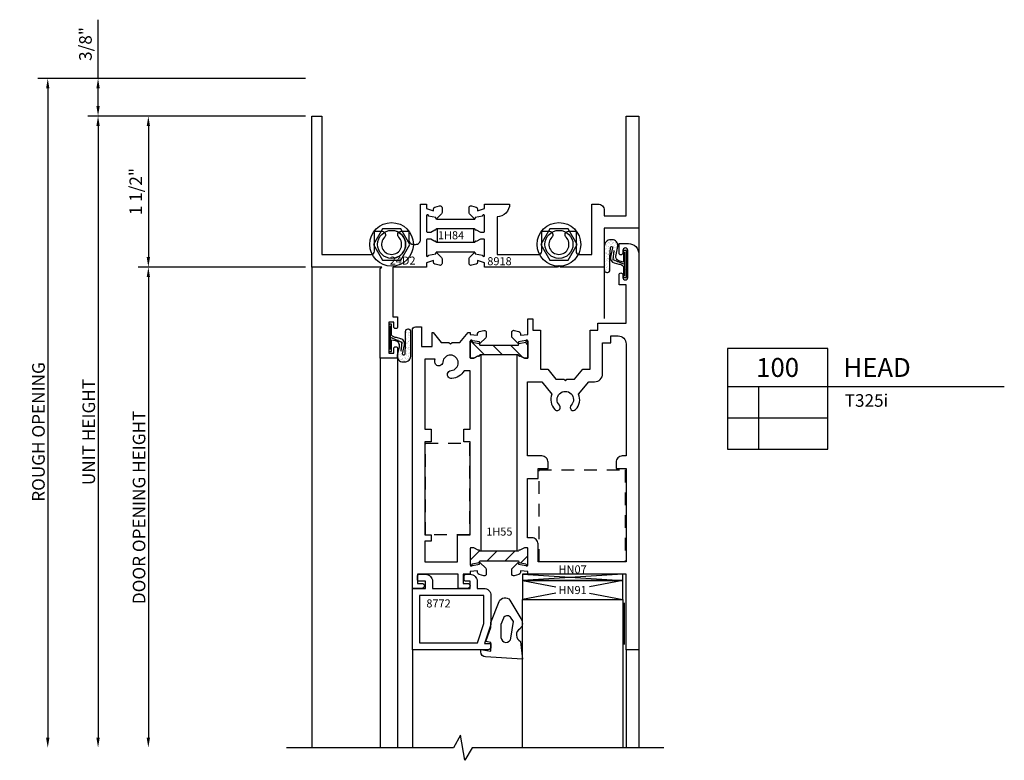
# Model space of a CAD drawing. Units: inches. Extents: x -19 to 21.2, y -4.3 to 10.
# Drawn here: x 11.3 to 21.1, y 2.7 to 10 of the extents above; entities that cross this region are included whole.
import ezdxf
from ezdxf.enums import TextEntityAlignment as Align

# ---------------------------------------------------------------- set-up
doc = ezdxf.new("R2010")
doc.units = ezdxf.units.IN
doc.header["$LTSCALE"] = 0.5
doc.header["$MEASUREMENT"] = 0
doc.linetypes.add('HIDDEN', pattern=[0.375, 0.25, -0.125])
for name, color, linetype in [('EFCO_0', 7, 'Continuous'), ('EFCO_Detail_BreakLines', 1, 'Continuous'), ('EFCO_Detail_Dim', 1, 'Continuous'), ('EFCO_Detail_Symbols', 5, 'Continuous'), ('EFCO_Detail_Symbols_Text', 3, 'Continuous'), ('EFCO_Die', 7, 'Continuous'), ('EFCO_Die_BackGround', 9, 'Continuous'), ('EFCO_Die_Text', 6, 'Continuous'), ('EFCO_Fasteners', 3, 'Continuous'), ('EFCO_Glass', 4, 'Continuous'), ('EFCO_Glazing_Gasket', 3, 'Continuous'), ('EFCO_Silicone', 8, 'Continuous'), ('ZE-ANNO-TEXT-XTRU', 6, 'Continuous'), ('ZE-GLAZ-RVNL', 3, 'Continuous'), ('ZE-GLAZ-XTRU', 7, 'Continuous'), ('ZE-GLAZ-XTRU-THML', 7, 'Continuous')]:
    doc.layers.add(name, color=color, linetype=linetype)
doc.styles.add('EFCO', font='arial.ttf')
doc.styles.add('ROMANS', font='ROMANS.SHX')
doc.styles.add('SIMPLEX', font='SIMPLEX')
doc.dimstyles.new('STD1', dxfattribs={"dimtxt": 0.125, "dimasz": 0.1, "dimexe": 0.1, "dimexo": 0.0625, "dimgap": 0.03, "dimtad": 1, "dimdec": 5, "dimzin": 4, "dimdsep": 46, "dimlunit": 5, "dimtxsty": 'ROMANS', "dimcen": 0.09, "dimclrd": 1, "dimclre": 1, "dimclrt": 3, "dimazin": 0, "dimtfac": 1, "dimtdec": 5, "dimtmove": 0, "dimatfit": 3, "dimfxl": 0, "dimfrac": 2, "dimtolj": 1, "dimtzin": 0, "dimarcsym": 0})

# ---------------------------------------------------------------- blocks, each defined once
blk = doc.blocks.new('*D89')
at = {"layer": 'EFCO_Detail_Dim', "color": 1, "lineweight": -2, "transparency": 16777216}
for p, q in [((0.1881, 0.0001), (-1.4744, 0.0001)), ((-1.3744, -0.0999), (-1.3744, -1.3999))]:
    blk.add_line(p, q, dxfattribs=at)
at = {"layer": 'EFCO_Detail_Dim', "color": 1, "transparency": 16777216}
for points in [[(-1.391, -0.0999), (-1.3577, -0.0999), (-1.3744, 0.0001)], [(-1.391, -1.3999), (-1.3577, -1.3999), (-1.3744, -1.4999)]]:
    blk.add_solid(points, dxfattribs=at)
at = {"layer": 'EFCO_Detail_Dim', "color": 3, "transparency": 16777216, "insert": (-1.4996, -0.7499), "char_height": 0.125, "attachment_point": 5, "rotation": 90, "style": 'ROMANS'}
blk.add_mtext('\\A1;1 1/2"', dxfattribs=at)
blk = doc.blocks.new('*D90')
at = {"layer": 'EFCO_Detail_Dim', "color": 1, "lineweight": -2, "transparency": 16777216}
for p, q in [((0.1876, -1.4999), (-1.4744, -1.4999)), ((-1.3744, -1.5999), (-1.3744, -6.1745))]:
    blk.add_line(p, q, dxfattribs=at)
at = {"layer": 'EFCO_Detail_Dim', "color": 1, "transparency": 16777216}
for points in [[(-1.391, -1.5999), (-1.3577, -1.5999), (-1.3744, -1.4999)], [(-1.391, -6.1745), (-1.3577, -6.1745), (-1.3744, -6.2745)]]:
    blk.add_solid(points, dxfattribs=at)
at = {"layer": 'EFCO_Detail_Dim', "color": 3, "transparency": 16777216, "insert": (-1.4669, -3.8872), "char_height": 0.125, "attachment_point": 5, "rotation": 90, "style": 'ROMANS'}
blk.add_mtext('\\A1;{DOOR OPENING HEIGHT}', dxfattribs=at)
blk = doc.blocks.new('*D91')
at = {"layer": 'EFCO_Detail_Dim', "color": 1, "lineweight": -2, "transparency": 16777216}
for p, q in [((0.1881, 0.0001), (-1.9744, 0.0001)), ((-1.8744, -0.0999), (-1.8744, -6.1744))]:
    blk.add_line(p, q, dxfattribs=at)
at = {"layer": 'EFCO_Detail_Dim', "color": 1, "transparency": 16777216}
for points in [[(-1.891, -0.0999), (-1.8577, -0.0999), (-1.8744, 0.0001)], [(-1.891, -6.1744), (-1.8577, -6.1744), (-1.8744, -6.2744)]]:
    blk.add_solid(points, dxfattribs=at)
at = {"layer": 'EFCO_Detail_Dim', "color": 3, "transparency": 16777216, "insert": (-1.9669, -3.1381), "char_height": 0.125, "attachment_point": 5, "rotation": 90, "style": 'ROMANS'}
blk.add_mtext('\\A1;{UNIT HEIGHT}', dxfattribs=at)
blk = doc.blocks.new('*D88')
at = {"layer": 'EFCO_Detail_Dim', "color": 1, "lineweight": -2, "transparency": 16777216}
for p, q in [((0.1876, 0.3751), (-2.4744, 0.3751)), ((-2.3744, 0.2751), (-2.3744, -6.1744))]:
    blk.add_line(p, q, dxfattribs=at)
at = {"layer": 'EFCO_Detail_Dim', "color": 1, "transparency": 16777216}
for points in [[(-2.391, 0.2751), (-2.3577, 0.2751), (-2.3744, 0.3751)], [(-2.391, -6.1744), (-2.3577, -6.1744), (-2.3744, -6.2744)]]:
    blk.add_solid(points, dxfattribs=at)
at = {"layer": 'EFCO_Detail_Dim', "color": 3, "transparency": 16777216, "insert": (-2.4669, -3.1381), "char_height": 0.125, "attachment_point": 5, "rotation": 90, "style": 'ROMANS'}
blk.add_mtext('\\A1;ROUGH OPENING', dxfattribs=at)
blk = doc.blocks.new('Detail Callout')
at = {"layer": 'EFCO_Detail_Symbols'}
for p, q in [((0, 0), (0, -1)), ((1, 0), (0, 0)), ((1, -1), (1, 0)), ((0, -0.375), (1, -0.375)), ((0.3131, -1), (0.3131, -0.375)), ((1, -0.375), (2.7532, -0.375)), ((0, -0.6875), (1, -0.6875)), ((0, -1), (1, -1))]:
    blk.add_line(p, q, dxfattribs=at)
at = {"layer": 'EFCO_Detail_Symbols_Text', "style": 'ROMANS'}
for tag, height, p in [('DETAIL', 0.1875, (0.5, -0.1875)), ('SIM.', 0.125, (-0.2397, -0.5312)), ('REF.', 0.125, (0.1562, -0.5312)), ('REF.', 0.125, (0.6565, -0.5312)), ('SIM.', 0.125, (-0.2397, -0.8438)), ('REF.', 0.125, (0.1562, -0.8438)), ('REF.', 0.125, (0.6565, -0.8438))]:
    blk.add_attdef(tag, text='', height=height, dxfattribs=at).set_placement(p, align=Align.MIDDLE_CENTER)
for tag, height, p in [('DES.', 0.1875, (1.1547, -0.1875)), ('SERIES', 0.125, (1.167, -0.5155))]:
    blk.add_attdef(tag, text='', height=height, dxfattribs=at).set_placement(p, align=Align.MIDDLE_LEFT)
for p in [(1.167, -0.7716), (1.167, -0.965)]:
    blk.add_attdef('MISC.', p, '', height=0.125, dxfattribs=at)
blk = doc.blocks.new('*D94')
at = {"layer": 'EFCO_Detail_Dim', "color": 1, "lineweight": -2, "transparency": 16777216}
for p, q in [((-1.8744, 0.3751), (-1.8744, 0.9577)), ((0.1876, 0.3751), (-1.9744, 0.3751)), ((-1.8744, 0.1001), (-1.8744, 0.2751)), ((-1.9369, 0.0001), (-1.9744, 0.0001))]:
    blk.add_line(p, q, dxfattribs=at)
at = {"layer": 'EFCO_Detail_Dim', "color": 1, "transparency": 16777216}
for points in [[(-1.891, 0.2751), (-1.8577, 0.2751), (-1.8744, 0.3751)], [(-1.891, 0.1001), (-1.8577, 0.1001), (-1.8744, 0.0001)]]:
    blk.add_solid(points, dxfattribs=at)
at = {"layer": 'EFCO_Detail_Dim', "color": 3, "transparency": 16777216, "insert": (-1.9996, 0.7164), "char_height": 0.125, "attachment_point": 5, "rotation": 90, "style": 'ROMANS'}
blk.add_mtext('\\A1;3/8"', dxfattribs=at)
blk = doc.blocks.new('QEZ377INHD')
at = {"color": 1}
for p, q in [((0.0279, 0.0322), (0.0279, 0.0322)), ((0.0384, 0.0335), (0.0384, 0.0335)), ((0.0415, 0.0379), (0.0415, 0.0379)), ((0.0546, 0.0357), (0.0546, 0.0357)), ((0.0621, 0.0495), (0.0621, 0.0495)), ((0.0673, 0.0577), (0.0673, 0.0577)), ((0.0719, 0.0518), (0.0719, 0.0518)), ((0.0818, 0.0392), (0.0818, 0.0392)), ((0.082, 0.0313), (0.082, 0.0313)), ((0.0857, 0.0279), (0.0857, 0.0279)), ((0.0922, 0.0406), (0.0922, 0.0406)), ((0.0927, 0.0376), (0.0927, 0.0376)), ((0.1084, 0.0428), (0.1084, 0.0428)), ((0.0054, -0.2242), (0.0054, -0.2242)), ((0.0125, -0.2288), (0.0125, -0.2288)), ((0.0138, -0.2296), (0.0138, -0.2296)), ((0.0229, -0.2274), (0.0229, -0.2274)), ((0.0234, -0.2526), (0.0234, -0.2526)), ((0.0391, -0.2253), (0.0391, -0.2253)), ((0.0442, -0.2489), (0.0442, -0.2489)), ((0.0465, -0.2268), (0.0465, -0.2268)), ((0.0502, -0.2302), (0.0502, -0.2302)), ((0.0504, -0.2319), (0.0504, -0.2319)), ((0.1923, -0.2239), (0.1923, -0.2239)), ((0.1923, -0.2877), (0.1923, -0.2877)), ((0.1924, -0.2569), (0.1924, -0.2569)), ((0.2007, -0.2292), (0.2007, -0.2292)), ((0.2028, -0.2555), (0.2028, -0.2555)), ((0.2077, -0.2292), (0.2077, -0.2292)), ((0.2079, -0.2295), (0.2079, -0.2295)), ((0.2084, -0.274), (0.2084, -0.274)), ((0.2092, -0.268), (0.2092, -0.268)), ((0.2114, -0.2326), (0.2114, -0.2326)), ((0.2168, -0.2793), (0.2168, -0.2793)), ((0.2097, -0.3037), (0.2097, -0.3037)), ((0.2104, -0.3066), (0.2104, -0.3066)), ((0.2109, -0.3062), (0.2109, -0.3062))]:
    blk.add_line(p, q, dxfattribs=at)
at = {"layer": 'EFCO_Silicone', "color": 1}
for p, q in [((0.0146, 0.0172), (0.0146, 0.0172)), ((0.0219, 0.0137), (0.0219, 0.0137)), ((0.0256, 0.0103), (0.0256, 0.0103)), ((0.0257, 0.0016), (0.0257, 0.0016)), ((0.0492, 0.0264), (0.0492, 0.0264)), ((0.0576, 0.0211), (0.0576, 0.0211)), ((0.0686, 0.0191), (0.0686, 0.0191)), ((0.088, 0.0017), (0.088, 0.0017)), ((0.1031, 0.0119), (0.1031, 0.0119)), ((0.1115, 0.0265), (0.1115, 0.0265)), ((0.1199, 0.0212), (0.1199, 0.0212)), ((0.1209, 0.0198), (0.1209, 0.0198)), ((0.0065, -0.0448), (0.0065, -0.0448)), ((0.011, -0.0736), (0.011, -0.0736)), ((0.0115, -0.0291), (0.0115, -0.0291)), ((0.0158, -0.0213), (0.0158, -0.0213)), ((0.0171, -0.0599), (0.0171, -0.0599)), ((0.0192, -0.0208), (0.0192, -0.0208)), ((0.0192, -0.0739), (0.0192, -0.0739)), ((0.0214, -0.0723), (0.0214, -0.0723)), ((0.0239, -0.0607), (0.0239, -0.0607)), ((0.0277, -0.0792), (0.0277, -0.0792)), ((0.0377, -0.0701), (0.0377, -0.0701)), ((0.0419, -0.0485), (0.0419, -0.0485)), ((0.0428, -0.0006), (0.0428, -0.0006)), ((0.043, -0.0056), (0.043, -0.0056)), ((0.0438, -0.079), (0.0438, -0.079)), ((0.0441, -0.0392), (0.0441, -0.0392)), ((0.0453, -0.0777), (0.0453, -0.0777)), ((0.0464, -0.0172), (0.0464, -0.0172)), ((0.0474, -0.0824), (0.0474, -0.0824)), ((0.0568, -0.0158), (0.0568, -0.0158)), ((0.0724, -0.0965), (0.0724, -0.0965)), ((0.0752, -0.0652), (0.0752, -0.0652)), ((0.0815, -0.0737), (0.0815, -0.0737)), ((0.084, -0.0432), (0.084, -0.0432)), ((0.09, -0.0791), (0.09, -0.0791)), ((0.0906, -0.1329), (0.0993, -0.0413)), ((0.0915, -0.063), (0.0915, -0.063)), ((0.094, -0.0009), (0.094, -0.0009)), ((0.0952, -0.0394), (0.0952, -0.0394)), ((0.0965, -0.078), (0.0965, -0.078)), ((0.1002, -0.0101), (0.1002, -0.0101)), ((0.1039, -0.0614), (0.1039, -0.0614)), ((0.1042, -0.0484), (0.1042, -0.0484)), ((0.1076, -0.0648), (0.1076, -0.0648)), ((0.1106, -0.0087), (0.1106, -0.0087)), ((0.1187, -0.0595), (0.1187, -0.0595)), ((0.1222, -0.0187), (0.1222, -0.0187)), ((0.123, -0.0063), (0.123, -0.0063)), ((0.1235, -0.0573), (0.1235, -0.0573)), ((0.1267, -0.0097), (0.1267, -0.0097)), ((0.1269, -0.0066), (0.1269, -0.0066)), ((0.1277, -0.0235), (0.1277, -0.0235)), ((0.1992, -0.0489), (0.1992, -0.0489)), ((0.2029, -0.0754), (0.2029, -0.0754)), ((0.205, -0.0814), (0.205, -0.0814)), ((0.2061, -0.2946), (0.2061, -0.0588)), ((0.2061, -0.0735), (0.2061, -0.0735)), ((0.2087, -0.0848), (0.2087, -0.0848)), ((0.2145, -0.0789), (0.2145, -0.0789)), ((0.0055, -0.1892), (0.0055, -0.1892)), ((0.0092, -0.1926), (0.0092, -0.1926)), ((0.0119, -0.1488), (0.0119, -0.1488)), ((0.0184, -0.0984), (0.0184, -0.0984)), ((0.0196, -0.137), (0.0196, -0.137)), ((0.0207, -0.1759), (0.0207, -0.1759)), ((0.0209, -0.1755), (0.0209, -0.1755)), ((0.0246, -0.1341), (0.0246, -0.1341)), ((0.0283, -0.1375), (0.0283, -0.1375)), ((0.0294, -0.123), (0.0294, -0.123)), ((0.0354, -0.1239), (0.0354, -0.1239)), ((0.0398, -0.1216), (0.0398, -0.1216)), ((0.0438, -0.1293), (0.0438, -0.1293)), ((0.0457, -0.1534), (0.0457, -0.1534)), ((0.0466, -0.1163), (0.0466, -0.1163)), ((0.0478, -0.1548), (0.0478, -0.1548)), ((0.0479, -0.1724), (0.0479, -0.1724)), ((0.0491, -0.1933), (0.0491, -0.1933)), ((0.0515, -0.174), (0.0515, -0.174)), ((0.0561, -0.1195), (0.0561, -0.1195)), ((0.0648, -0.0983), (0.0648, -0.0983)), ((0.0736, -0.135), (0.0736, -0.135)), ((0.0742, -0.1486), (0.0742, -0.1486)), ((0.0833, -0.1159), (0.0833, -0.1159)), ((0.0847, -0.1165), (0.0847, -0.1165)), ((0.0884, -0.1199), (0.0884, -0.1199)), ((0.2061, -0.1808), (0.0906, -0.1329)), ((0.0937, -0.1145), (0.0937, -0.1145)), ((0.0977, -0.1165), (0.0977, -0.1165)), ((0.0977, -0.1238), (0.0977, -0.1238)), ((0.099, -0.155), (0.099, -0.155)), ((0.1058, -0.1359), (0.1058, -0.1359)), ((0.1061, -0.1292), (0.1061, -0.1292)), ((0.1099, -0.1124), (0.1099, -0.1124)), ((0.1121, -0.1639), (0.1121, -0.1639)), ((0.1257, -0.1541), (0.1257, -0.1541)), ((0.126, -0.1343), (0.126, -0.1343)), ((0.1284, -0.1618), (0.1284, -0.1618)), ((0.1294, -0.1575), (0.1294, -0.1575)), ((0.1365, -0.1485), (0.1365, -0.1485)), ((0.1468, -0.1734), (0.1468, -0.1734)), ((0.153, -0.1531), (0.153, -0.1531)), ((0.1555, -0.1582), (0.1555, -0.1582)), ((0.1659, -0.1568), (0.1659, -0.1568)), ((0.1761, -0.1738), (0.1761, -0.1738)), ((0.1784, -0.1731), (0.1784, -0.1731)), ((0.1822, -0.1547), (0.1822, -0.1547)), ((0.1845, -0.1792), (0.1845, -0.1792)), ((0.1988, -0.1484), (0.1988, -0.1484)), ((0.2013, -0.1004), (0.2013, -0.1004)), ((0.2041, -0.1139), (0.2041, -0.1139)), ((0.2054, -0.1524), (0.2054, -0.1524)), ((0.2066, -0.191), (0.2066, -0.191)), ((0.207, -0.1559), (0.207, -0.1559)), ((0.2094, -0.1511), (0.2094, -0.1511)), ((0.2176, -0.0982), (0.2176, -0.0982)), ((0.0221, -0.214), (0.0221, -0.214)), ((0.0266, -0.2085), (0.0266, -0.2085)), ((0.0281, -0.1988), (0.0281, -0.1988)), ((0.2006, -0.204), (0.2006, -0.204)), ((0.2149, -0.1985), (0.2149, -0.1985))]:
    blk.add_line(p, q, dxfattribs=at)
blk.add_lwpolyline([(0.0734, -0.0034, -0.465198), (0.0834, -0.015), (0.0629, -0.105, 0.407118), (0.0993, -0.1646), (0.144, -0.176, -0.194775), (0.1921, -0.2007), (0.1921, -0.31), (0.2201, -0.31), (0.2201, -0.04), (0.1921, -0.04), (0.1921, -0.1561), (0.1563, -0.149, -0.443453), (0.1183, -0.0854), (0.1357, -0.0029, 0.462703), (0.0781, 0.065), (0.065, 0.065, 0.414214), (0, 0), (0, -0.235, 0.414214), (0.025, -0.26), (0.0318, -0.26, 0.414214), (0.0568, -0.235), (0.0568, -0.11), (0.0615, -0.0131, -0.40198), (0.0714, -0.0034)], format="xyb", close=True, dxfattribs=at)
blk = doc.blocks.new('laa3top')
at = {"layer": 'ZE-GLAZ-RVNL'}
h = blk.add_hatch(dxfattribs=at)
h.set_pattern_fill('ANSI31', color=256, angle=90, style=0)
h.paths.add_polyline_path([(0.3686, 0.084, -0.393373), (0.3749, 0.0789, 0.623751), (0.3886, 0.0744), (0.4332, 0.0509, 0.121852), (0.437, 0.05), (0.461, 0.05, 0.414214), (0.469, 0.058), (0.469, 0.219, 0.791877), (0.4492, 0.2094), (0.3779, 0.1968), (0.3734, 0.1801), (-0.0104, 0.1801), (-0.0149, 0.1968), (-0.0862, 0.2094, 0.791877), (-0.106, 0.219), (-0.106, 0.058, 0.414214), (-0.098, 0.05), (-0.074, 0.05, 0.121852), (-0.0702, 0.0509), (-0.0256, 0.0744, 0.623751), (-0.0119, 0.0789, -0.352549), (-0.0064, 0.084)])
blk.add_lwpolyline([(0.3694, 0.084), (-0.0056, 0.084, 0.393373), (-0.0119, 0.0789, -0.623751), (-0.0256, 0.0744), (-0.0702, 0.0509, -0.121852), (-0.074, 0.05), (-0.098, 0.05, -0.414214), (-0.106, 0.058), (-0.106, 0.219, -0.791877), (-0.0862, 0.2094), (-0.0149, 0.1968), (-0.0104, 0.1801), (0.3734, 0.1801), (0.3779, 0.1968), (0.4492, 0.2094, -0.791877), (0.469, 0.219), (0.469, 0.058, -0.414214), (0.461, 0.05), (0.437, 0.05, -0.121852), (0.4332, 0.0509), (0.3886, 0.0744, -0.623751), (0.3749, 0.0789, 0.393373), (0.3686, 0.084)], format="xyb", dxfattribs=at)
blk = doc.blocks.new('laa3bot')
at = {"layer": 'ZE-GLAZ-RVNL'}
h = blk.add_hatch(dxfattribs=at)
h.set_pattern_fill('ANSI31', color=256, style=0)
h.paths.add_polyline_path([(-0.3686, -0.084, -0.393373), (-0.3749, -0.0789, 0.623751), (-0.3886, -0.0744), (-0.4332, -0.0509, 0.121852), (-0.437, -0.05), (-0.461, -0.05, 0.414214), (-0.469, -0.058), (-0.469, -0.219, 0.791877), (-0.4492, -0.2094), (-0.3779, -0.1968), (-0.3734, -0.1801), (0.0104, -0.1801), (0.0149, -0.1968), (0.0862, -0.2094, 0.791877), (0.106, -0.219), (0.106, -0.058, 0.414214), (0.098, -0.05), (0.074, -0.05, 0.121852), (0.0702, -0.0509), (0.0256, -0.0744, 0.623751), (0.0119, -0.0789, -0.352549), (0.0064, -0.084)])
blk.add_lwpolyline([(0.0064, -0.084), (-0.3686, -0.084, -0.393373), (-0.3749, -0.0789, 0.623751), (-0.3886, -0.0744), (-0.4332, -0.0509, 0.121852), (-0.437, -0.05), (-0.461, -0.05, 0.414214), (-0.469, -0.058), (-0.469, -0.219, 0.791877), (-0.4492, -0.2094), (-0.3779, -0.1968), (-0.3734, -0.1801), (0.0104, -0.1801), (0.0149, -0.1968), (0.0862, -0.2094, 0.791877), (0.106, -0.219), (0.106, -0.058, 0.414214), (0.098, -0.05), (0.074, -0.05, 0.121852), (0.0702, -0.0509), (0.0256, -0.0744, 0.623751), (0.0119, -0.0789, -0.393373), (0.0056, -0.084)], format="xyb", dxfattribs=at)
blk = doc.blocks.new('8513')
for points in [[(0.6544, -0.3786), (0.6098, -0.4021, -0.121852), (0.606, -0.403), (0.582, -0.403, -0.414214), (0.574, -0.395), (0.574, -0.234, -0.754852), (0.5962, -0.2277), (0.6675, -0.2402), (0.672, -0.257), (0.7291, -0.1999, 0.198912), (0.735, -0.1857), (0.735, -0.145, 0.493145), (0.7098, -0.1257), (0.6638, -0.138, 0.339454), (0.649, -0.1573), (0.649, -0.1736), (0.574, -0.167), (0.574, -0.14), (0.504, -0.14), (0.504, -0.05), (0.549, -0.05, 0.414214), (0.574, -0.025, 0.414214), (0.549, 0), (0.454, 0), (0.454, -0.14), (0.05, -0.14), (0.05, -0.05), (0.095, -0.05, 0.414214), (0.12, -0.025, 0.414214), (0.095, 0), (0, 0), (0, -2.568, 0.414214), (0.03, -2.598), (0.09, -2.598), (0.09, -2.403), (0.197, -2.403), (0.197, -2.543), (0.207, -2.543), (0.287, -2.443), (0.364, -2.443), (0.379, -2.428), (0.394, -2.443), (0.471, -2.443), (0.553, -2.543), (0.574, -2.543), (0.574, -2.5216), (0.649, -2.515), (0.649, -2.5313, 0.339454), (0.6638, -2.5506), (0.7098, -2.5629, 0.493145), (0.735, -2.5436), (0.735, -2.5029, 0.198912), (0.7291, -2.4887), (0.672, -2.4316), (0.6675, -2.4483), (0.5962, -2.4609, -0.754852), (0.574, -2.4546), (0.574, -2.2936, -0.414214), (0.582, -2.2856), (0.606, -2.2856, -0.121852), (0.6098, -2.2865), (0.6544, -2.31, -0.623751), (0.6681, -2.3144, 0.930777), (0.68, -2.3136), (0.68, -0.375, 0.930777), (0.6681, -0.3741, -0.623751)], [(0.574, -0.532), (0.574, -1.457), (0.512, -1.457), (0.512, -1.582), (0.574, -1.582), (0.574, -2.1606), (0.5138, -2.1606, 0.240989), (0.3927, -2.0846, 0.52052), (0.3505, -2.1348), (0.3505, -2.1348, 0.31534), (0.3857, -2.1643, -2.144923), (0.3023, -2.2477, 0.31534), (0.2728, -2.2125, 0.52052), (0.2226, -2.2547, 0.037715), (0.2264, -2.278), (0.125, -2.278), (0.125, -1.582), (0.187, -1.582), (0.187, -1.457), (0.125, -1.457), (0.125, -0.532), (0.187, -0.532), (0.187, -0.47), (0.125, -0.47), (0.125, -0.265), (0.449, -0.265), (0.449, -0.532)]]:
    blk.add_lwpolyline(points, format="xyb", close=True)
at = {"layer": 'ZE-ANNO-TEXT-XTRU', "ltscale": 0.5, "style": 'EFCO', "flags": 9}
blk.add_attdef('DIENO', text='', height=0.08, dxfattribs=at).set_placement((0.2835, -0.2033), align=Align.MIDDLE_CENTER)
blk = doc.blocks.new('4513')
at = {"layer": 'ZE-GLAZ-XTRU'}
blk.add_lwpolyline([(0, -2.3635), (-0.0483, -2.3635), (-0.0483, -2.2495), (-0.125, -2.2495), (-0.125, -1.8635), (-0.199, -1.8635), (-0.278, -1.7631), (-0.357, -1.7631), (-0.372, -1.7481), (-0.387, -1.7631), (-0.463, -1.7631), (-0.545, -1.8635), (-0.617, -1.8635), (-0.617, -2.2495), (-0.6933, -2.2495), (-0.6933, -2.3185), (-0.976, -2.3185), (-0.976, -2.7), (-0.905, -2.7), (-0.905, -2.7994, -1), (-0.943, -2.7994), (-0.943, -2.775, 0.999999), (-0.993, -2.775), (-0.993, -3.0419, 0.999999), (-0.943, -3.0419), (-0.943, -3.0174, -1), (-0.905, -3.0174), (-0.905, -3.11), (-1.001, -3.11, -0.414214), (-1.101, -3.01), (-1.101, 0.9245), (-0.976, 0.9245), (-0.976, 0.1745), (0, 0.1745), (0, 0.1472), (0.075, 0.1407), (0.075, 0.1569, -0.339454), (0.0898, 0.1762), (0.1358, 0.1886, -0.493145), (0.161, 0.1692), (0.161, 0.1285, -0.198912), (0.1551, 0.1144), (0.098, 0.0572), (0.0935, 0.074), (0.0222, 0.0866, 0.754852), (0, 0.0802), (0, -0.0808, 0.414214), (0.008, -0.0888), (0.032, -0.0888, 0.121852), (0.0358, -0.0878), (0.0804, -0.0643, 0.623751), (0.0941, -0.0599, -0.930777), (0.106, -0.0608), (0.106, -1.9992, -0.930777), (0.0941, -2.0001, 0.623751), (0.0804, -1.9957), (0.0358, -1.9722, 0.121852), (0.032, -1.9712), (0.008, -1.9712, 0.414214), (0, -1.9792), (0, -2.1402, 0.754852), (0.0222, -2.1466), (0.0935, -2.134), (0.098, -2.1172), (0.1551, -2.1744, -0.198912), (0.161, -2.1885), (0.161, -2.2292, -0.493145), (0.1358, -2.2486), (0.0898, -2.2362, -0.339454), (0.075, -2.2169), (0.075, -2.2007), (0, -2.2072)], format="xyb", close=True, dxfattribs=at)
at = {"layer": 'ZE-GLAZ-XTRU', "linetype": 'Continuous'}
blk.add_lwpolyline([(0.006, -0.7755), (-0.1, -0.7755), (-0.1, -0.8755), (-0.2, -0.8755), (-0.2, -0.9385, 0.414214), (-0.138, -1.0005), (0.006, -1.0005), (0.006, -1.7385), (-0.1383, -1.7385), (-0.2384, -1.616, 0.29849), (-0.2678, -1.4614, 1), (-0.3124, -1.5045, -2.356131), (-0.4296, -1.5045, 1), (-0.4742, -1.4614, 0.297486), (-0.5038, -1.6155), (-0.6043, -1.7385), (-0.6625, -1.7385, 0.414214), (-0.7425, -1.8185), (-0.7425, -2.1245), (-0.8253, -2.1245), (-0.8253, -2.1935), (-0.896, -2.1935, -0.414214), (-0.976, -2.1135), (-0.976, -1.0005), (-0.938, -1.0005, 0.414214), (-0.876, -0.9385), (-0.876, -0.8755), (-0.976, -0.8755), (-0.976, 0.0495), (-0.1, 0.0495), (-0.1, -0.1268, 0.414214), (-0.038, -0.1888), (0.006, -0.1888)], format="xyb", close=True, dxfattribs=at)
at = {"layer": 'ZE-ANNO-TEXT-XTRU', "ltscale": 0.5, "style": 'EFCO', "flags": 9}
blk.add_attdef('DIENO', text='', height=0.08, dxfattribs=at).set_placement((-0.2783, 0.1121), align=Align.MIDDLE_CENTER)
blk = doc.blocks.new('1h55')
at = {"layer": 'ZE-GLAZ-XTRU', "xscale": -1}
blk.add_blockref('4513', (1.149, -0.3145), dxfattribs=at)
at = {"layer": 'ZE-GLAZ-XTRU'}
for name, p in [('8513', (0, 0.0004)), ('laa3top', (0.68, -0.453)), ('laa3bot', (1.043, -2.236))]:
    blk.add_blockref(name, p, dxfattribs=at)
at = {"layer": 'ZE-ANNO-TEXT-XTRU', "ltscale": 0.5, "style": 'EFCO', "flags": 8}
blk.add_attdef('CONO', text='', height=0.08, dxfattribs=at).set_placement((0.8645, -0.5639), align=Align.MIDDLE_CENTER)
blk = doc.blocks.new('STV4INHD')
at = {"layer": 'EFCO_Fasteners'}
blk.add_lwpolyline([(-0.0901, 0.156), (-0.1801, 0), (-0.0901, -0.156), (0.0901, -0.156), (0.1801, 0), (0.0901, 0.156)], close=True, dxfattribs=at)
for radius in [0.2163, 0.1394]:
    blk.add_circle((0, 0), radius, dxfattribs=at)
blk.add_arc((0, 0), 0.1394, 282.93706, 77.06294, dxfattribs=at)
blk = doc.blocks.new('1h84')
at = {"layer": 'ZE-GLAZ-XTRU'}
blk.add_line((1.6204, -1.3518), (1.2375, -1.3518), dxfattribs=at)
blk.add_lwpolyline([(0.623, -1.1452), (0.6982, -1.1452, -0.669136), (0.7225, -1.2041, 2.423282), (0.8635, -1.2041, -0.669136), (0.8878, -1.1452), (0.963, -1.1452), (0.963, -1.2252, 0.414214), (1.013, -1.2752), (1.031, -1.2752, 0.414214), (1.081, -1.2252), (1.081, -0.875), (1.141, -0.875), (1.141, -0.918), (1.2086, -0.9408), (1.2086, -0.9245, -0.339454), (1.2234, -0.9052), (1.2694, -0.8929, -0.493146), (1.2946, -0.9122), (1.2946, -0.9579, -0.198912), (1.2887, -0.9721), (1.2366, -1.0242), (1.2321, -1.0074), (1.1608, -0.9949, 0.818205), (1.141, -0.9853), (1.141, -1.1463, 0.414214), (1.149, -1.1543), (1.1779, -1.1543, 0.131652), (1.1819, -1.1532), (1.2219, -1.1301, 0.596275), (1.2351, -1.1251, -0.931454), (1.247, -1.126), (1.247, -1.25, -0.931454), (1.2351, -1.2509, 0.596275), (1.2219, -1.2459), (1.1819, -1.2228, 0.131652), (1.1779, -1.2217), (1.149, -1.2217, 0.414214), (1.141, -1.2297), (1.1411, -1.3908, 0.795914), (1.1606, -1.381), (1.2321, -1.3686), (1.2366, -1.3518), (1.2887, -1.4039, -0.198912), (1.2946, -1.4181), (1.2946, -1.4638, -0.493146), (1.2694, -1.4831), (1.2234, -1.4708, -0.339454), (1.2086, -1.4515), (1.2086, -1.4352), (1.141, -1.458), (1.141, -1.5), (0.805, -1.5), (0.805, -1.995), (0.853, -1.995), (0.853, -2.093, -1), (0.815, -2.093), (0.815, -2.047), (0.765, -2.047), (0.765, -2.357), (0.815, -2.357), (0.815, -2.311, -1), (0.853, -2.311), (0.853, -2.405), (0.68, -2.405), (0.68, -1.515), (0.695, -1.5), (0, -1.5), (0, 0), (0.1, 0), (0.1, -1.375), (0.592, -1.375, 0.414214), (0.623, -1.344)], format="xyb", close=True, dxfattribs=at)
at = {"layer": 'ZE-GLAZ-XTRU', "linetype": 'Continuous'}
blk.add_lwpolyline([(1.6484, -1.4352), (1.6484, -1.4515, -0.339454), (1.6336, -1.4708), (1.5876, -1.4831, -0.493146), (1.5624, -1.4638), (1.5624, -1.4181, -0.198912), (1.5683, -1.4039), (1.6204, -1.3518), (1.6249, -1.3686), (1.6964, -1.381, 0.795914), (1.7159, -1.3908), (1.716, -1.2297, 0.414214), (1.708, -1.2217), (1.6791, -1.2217, 0.131652), (1.6751, -1.2228), (1.6351, -1.2459, 0.596275), (1.6219, -1.2509, -0.931454), (1.61, -1.25), (1.61, -1.126, -0.931454), (1.6219, -1.1251, 0.596275), (1.6351, -1.1301), (1.6751, -1.1532, 0.131652), (1.6791, -1.1543), (1.708, -1.1543, 0.414214), (1.716, -1.1463), (1.716, -0.9853, 0.818205), (1.6962, -0.9949), (1.6249, -1.0074), (1.6204, -1.0242), (1.5683, -0.9721, -0.198912), (1.5624, -0.9579), (1.5624, -0.9122, -0.493146), (1.5876, -0.8929), (1.6336, -0.9052, -0.339454), (1.6484, -0.9245), (1.6484, -0.9408), (1.716, -0.918), (1.716, -0.875), (1.966, -0.875, -0.414214), (1.841, -1), (1.841, -1.375), (2.2555, -1.375, 0.414214), (2.2865, -1.344), (2.2865, -1.1452), (2.3617, -1.1452, -0.669136), (2.386, -1.2041, 2.423282), (2.527, -1.2041, -0.669136), (2.5513, -1.1452), (2.6265, -1.1452), (2.6265, -1.344, 0.414214), (2.6575, -1.375), (2.782, -1.375), (2.782, -0.875), (2.845, -0.875, -0.414214), (2.907, -0.937), (2.907, -0.99), (3.125, -0.99), (3.125, 0), (3.25, 0), (3.25, -1.115), (2.907, -1.115), (2.907, -1.5), (2.4715, -1.5), (2.4565, -1.485), (2.4415, -1.5), (1.716, -1.5), (1.716, -1.458)], format="xyb", close=True, dxfattribs=at)
at = {"layer": 'ZE-GLAZ-XTRU-THML'}
for p, q in [((1.2381, -1.0242), (1.6204, -1.0242)), ((1.6159, -1.12), (1.2409, -1.12)), ((1.616, -1.256), (1.241, -1.256))]:
    blk.add_line(p, q, dxfattribs=at)
at = {"layer": 'ZE-ANNO-TEXT-XTRU', "style": 'ROMANS', "flags": 8}
for p in [(1.2532, -1.2246), (0.7742, -1.4761), (1.7443, -1.4822)]:
    blk.add_attdef('DIENO', p, '', height=0.08, dxfattribs=at)
blk = doc.blocks.new('8772')
at = {"layer": 'EFCO_Die'}
blk.add_lwpolyline([(0.13, -0.07), (0.0696, -0.07, 0.414214), (0.0496, -0.09), (0.0496, -0.12, 0.414214), (0.0696, -0.14), (0.13, -0.14, 0.414214), (0.2, -0.07), (0.2, 0), (0.574, 0), (0.574, -0.07), (0.534, -0.07, 0.414214), (0.514, -0.09), (0.514, -0.12, 0.414214), (0.534, -0.14), (0.574, -0.14, 0.414214), (0.644, -0.07), (0.644, 0), (0.711, 0, 0.414214), (0.781, 0.07), (0.781, 0.36), (0.718, 0.548), (0.781, 0.548), (0.781, 0.579, 0.414214), (0.75, 0.61), (0, 0.61), (0, 0), (0.13, 0)], format="xyb", close=True, dxfattribs=at)
blk.add_lwpolyline([(0.6469, 0.54), (0.711, 0.3486), (0.711, 0.07), (0.07, 0.07), (0.07, 0.54)], close=True, dxfattribs=at)
at = {"layer": 'EFCO_Die_Text', "ltscale": 0.5, "style": 'SIMPLEX', "flags": 8}
blk.add_attdef('DIENO', text='', height=0.08, dxfattribs=at).set_placement((0.2599, 0.1495), align=Align.MIDDLE_CENTER)
blk = doc.blocks.new('HN91')
at = {"layer": 'EFCO_Die', "color": 3, "linetype": 'Continuous'}
for p, q in [((0, 0.187), (0.334, 0.1245)), ((1, 0.187), (0.666, 0.1245)), ((0.334, 0.0625), (0, 0)), ((0.666, 0.0625), (1, 0))]:
    blk.add_line(p, q, dxfattribs=at)
blk.add_lwpolyline([(1, 0), (1, 0.187), (0, 0.187), (0, 0)], close=True, dxfattribs=at)
at = {"layer": 'EFCO_Die_Text', "style": 'EFCO', "flags": 8}
blk.add_attdef('BKNO', text='', height=0.08, dxfattribs=at).set_placement((0.5, 0.0935), align=Align.MIDDLE_CENTER)
blk = doc.blocks.new('HN07')
at = {"layer": 'EFCO_Die', "color": 3, "linetype": 'Continuous'}
for p, q in [((0, 0.063), (1, 0)), ((1, 0.063), (0, 0))]:
    blk.add_line(p, q, dxfattribs=at)
blk.add_lwpolyline([(1, 0), (1, 0.063), (0, 0.063), (0, 0)], close=True, dxfattribs=at)
at = {"layer": 'EFCO_Die_Text', "style": 'EFCO', "flags": 8}
blk.add_attdef('BKNO', text='', height=0.08, dxfattribs=at).set_placement((0.5, 0.1113), align=Align.MIDDLE_CENTER)
blk = doc.blocks.new('TERRAG301HD')
at = {"layer": 'EFCO_Die'}
blk.add_line((2.1095, -0.5574), (2.1095, -0.145), dxfattribs=at)
at = {"layer": 'EFCO_Die_BackGround'}
blk.add_lwpolyline([(0, -0.61), (0, -1.5833)], dxfattribs=at)
at = {"layer": 'EFCO_Glass'}
blk.add_lwpolyline([(1.0932, -1.583), (1.0932, -0.11), (2.0932, -0.11), (2.0932, -1.583)], dxfattribs=at)
at = {"layer": 'EFCO_Glazing_Gasket'}
for points in [[(0.781, -0.3897), (0.781, -0.3397), (0.8623, -0.1321, -0.582686), (0.9691, -0.1168), (1.0777, -0.3009, -0.382925), (1.0704, -0.4008, 0.599281), (1.0732, -0.5271), (1.0932, -0.7027), (0.7285, -0.6811, -0.399503), (0.681, -0.6312), (0.681, -0.6087), (0.781, -0.6237), (0.781, -0.5367), (0.7294, -0.5276)], [(0.881, -0.3586), (0.881, -0.4867, 0.926426), (0.9804, -0.4944), (1.006, -0.3281), (0.9741, -0.2869, 0.582686), (0.9052, -0.2968)]]:
    blk.add_lwpolyline(points, format="xyb", close=True, dxfattribs=at)
at = {"layer": 'EFCO_0'}
ref = blk.add_blockref('HN07', (1.0932, 0.077), dxfattribs=at)
ref.add_attrib('BKNO', 'HN07', dxfattribs={"layer": 'EFCO_Die_Text', "height": 0.08, "style": 'EFCO'}).set_placement((1.5932, 0.1883), align=Align.MIDDLE_CENTER)
ref = blk.add_blockref('HN91', (1.0932, -0.11), dxfattribs=at)
ref.add_attrib('BKNO', 'HN91', dxfattribs={"layer": 'EFCO_Die_Text', "height": 0.08, "style": 'EFCO'}).set_placement((1.5932, -0.0165), align=Align.MIDDLE_CENTER)
at = {"layer": 'EFCO_Die'}
ref = blk.add_blockref('8772', (0, 0), dxfattribs=dict(at, xscale=-1, rotation=180))
ref.add_attrib('DIENO', '8772', dxfattribs={"layer": 'EFCO_Die_Text', "ltscale": 0.5, "height": 0.08, "style": 'EFCO', "flags": 8}).set_placement((0.2599, -0.1495), align=Align.MIDDLE_CENTER)
blk = doc.blocks.new('KK68_KK84')
at = {"layer": 'EFCO_0', "color": 3, "linetype": 'HIDDEN'}
for points in [[(0.443, -0.014), (0.443, -0.925), (0.006, -0.925), (0.006, -0.014)], [(1.99, -0.2805), (1.99, -1.1915), (1.134, -1.1915), (1.134, -0.2805)]]:
    blk.add_lwpolyline(points, close=True, dxfattribs=at)
blk = doc.blocks.new('t325id100', base_point=(3.500047, -6.274444))
at = {"layer": 'EFCO_Detail_BreakLines'}
blk.add_lwpolyline([(3.750047, -6.274444), (1.845297, -6.274444), (1.773128, -6.399444), (1.729966, -6.149444), (1.657797, -6.274444), (0.000047, -6.274444)], dxfattribs=at)
at = {"layer": 'EFCO_Die'}
for p, q in [((3.500047, -1.114943), (3.500047, -1.366927)), ((3.157047, -1.499943), (3.157047, -2.011245))]:
    blk.add_line(p, q, dxfattribs=at)
at = {"layer": 'EFCO_Die_BackGround'}
for p, q in [((0.250634, -1.499943), (0.250634, -6.274455)), ((0.930593, -2.404943), (0.930722, -6.274475)), ((1.103047, -2.404943), (1.103634, -6.274444)), ((3.375047, -5.301427), (3.375026, -6.274441)), ((3.500047, -5.301427), (3.500047, -6.274444))]:
    blk.add_line(p, q, dxfattribs=at)
at = {"layer": 'EFCO_Fasteners'}
blk.add_lwpolyline([(2.617068, -1.118174), (2.527001, -1.274174), (2.617068, -1.430174), (2.797201, -1.430174), (2.887268, -1.274174), (2.797201, -1.118174)], close=True, dxfattribs=at)
for radius in [0.21632, 0.13936]:
    blk.add_circle((2.707134, -1.274174), radius, dxfattribs=at)
ref = blk.add_blockref('1h84', (0.250634, 0.000826))
ref.add_attrib('DIENO', '24D2', (1.024815, -1.475284), dxfattribs={"layer": 'ZE-ANNO-TEXT-XTRU', "height": 0.08, "style": 'ROMANS'})
ref.add_attrib('DIENO', '8918', (1.99492, -1.481345), dxfattribs={"layer": 'ZE-ANNO-TEXT-XTRU', "height": 0.08, "style": 'ROMANS'})
ref.add_attrib('DIENO', '1H84', (1.503804, -1.223764), dxfattribs={"layer": 'ZE-ANNO-TEXT-XTRU', "height": 0.08, "style": 'ROMANS'})
blk.add_blockref('KK68_KK84', (1.375047, -3.234803))
at = {"layer": 'EFCO_0'}
blk.add_blockref('TERRAG301HD', (1.250047, -4.691427), dxfattribs=at)
at = {"layer": 'EFCO_Detail_Symbols'}
blk.add_blockref('Detail Callout', (4.38098, -2.30953), dxfattribs=at).add_auto_attribs({'DETAIL': '100', 'DES.': 'HEAD', 'SERIES': 'T325i'})
at = {"layer": 'EFCO_Die'}
ref = blk.add_blockref('1h55', (1.250047, -4.691427), dxfattribs=dict(at, xscale=-1, rotation=180))
ref.add_attrib('CONO', '1H55', dxfattribs={"layer": 'ZE-ANNO-TEXT-XTRU', "ltscale": 0.5, "height": 0.08, "style": 'EFCO', "flags": 8}).set_placement((2.11455, -4.127542), align=Align.MIDDLE_CENTER)
at = {"layer": 'EFCO_Fasteners'}
blk.add_blockref('STV4INHD', (1.043634, -1.274174), dxfattribs=at)
at = {"layer": 'EFCO_Silicone'}
blk.add_blockref('QEZ377INHD', (3.157047, -1.293466), dxfattribs=at)
at = {"layer": 'EFCO_Silicone', "rotation": 180}
blk.add_blockref('QEZ377INHD', (1.235691, -2.376975), dxfattribs=at)
at = {"layer": 'EFCO_Detail_Dim'}
for base, p1, p2, angle, override, picture, middle in [((-1.874366, 0.375057), (-1.874366, 0.000057), (0.250088, 0.375057), 90, {"dimpost": '"', "dimarcsym": 1}, '*D94', (-1.999604, 0.716366)), ((-1.374366, -1.499943), (0.250634, 0.000057), (0.250088, -1.499943), 270, {"dimdec": 4, "dimpost": '"', "dimse2": 1}, '*D89', (-1.499604, -0.749943))]:
    dim = blk.add_linear_dim(base=base, p1=p1, p2=p2, angle=angle, dimstyle='STD1', override=override, dxfattribs=at)
    dim.commit()
    dim.dimension.update_dxf_attribs({"geometry": picture, "text_midpoint": middle})
for base, p1, text, picture, middle in [((-2.374366, -6.27445), (0.250088, 0.375057), 'ROUGH OPENING', '*D88', (-2.374366, -3.138084)), ((-1.874366, -6.27445), (0.250634, 0.000057), '{UNIT HEIGHT}', '*D91', (-1.874366, -3.138089))]:
    dim = blk.add_linear_dim(base=base, p1=p1, p2=(0.000088, -6.27445), angle=90, text=text, dimstyle='STD1', override={"dimpost": '"', "dimse1": 0, "dimse2": 1}, dxfattribs=at)
    dim.commit()
    dim.dimension.update_dxf_attribs({"geometry": picture, "text_midpoint": middle, "dimtype": 128})
dim = blk.add_linear_dim(base=(-1.374366, -6.274455), p1=(0.250088, -1.499943), p2=(0.000088, -6.274455), angle=90, text='{DOOR OPENING HEIGHT}', dimstyle='STD1', override={"dimpost": '"', "dimse1": 0, "dimse2": 1}, dxfattribs=at)
dim.commit()
dim.dimension.update_dxf_attribs({"geometry": '*D90', "text_midpoint": (-1.466866, -3.887199)})

msp = doc.modelspace()

# ---------------------------------------------------------------- block references
msp.add_blockref('t325id100', (17.4655, 2.7908))

doc.saveas('drawing.dxf')
